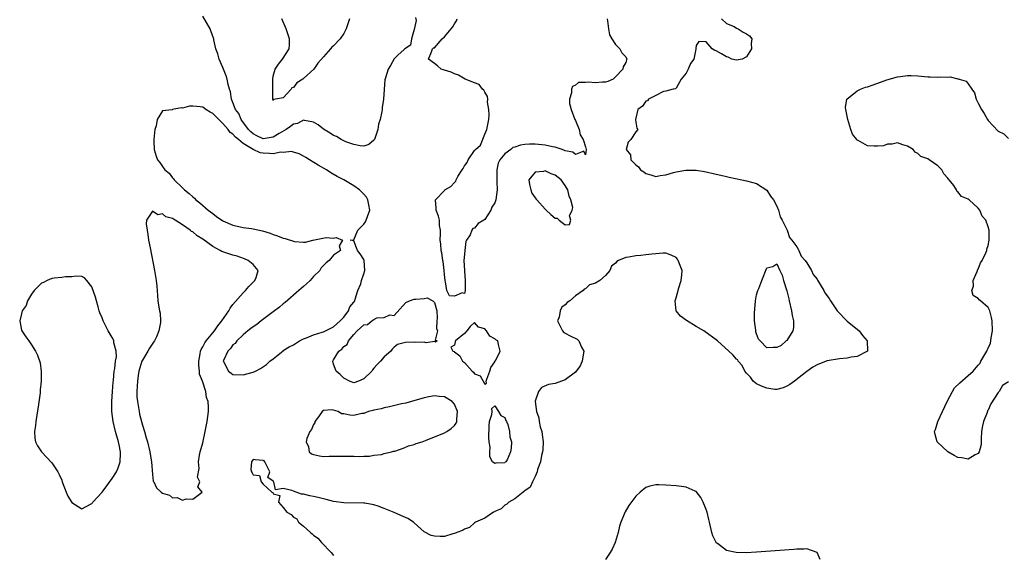
# Model space of a CAD drawing. Units: inches. Extents: x 2613000 to 2616000, y 1524000 to 1527000.
# Drawn here: x 2613387 to 2613582, y 1525793 to 1525899 of the extents above; entities that cross this region are included whole.
import ezdxf

# ---------------------------------------------------------------- set-up
doc = ezdxf.new("R2010")
doc.units = ezdxf.units.IN
doc.header["$MEASUREMENT"] = 0
doc.layers.add('LD26131524_2ft', color=253, linetype='Continuous')

msp = doc.modelspace()

# ---------------------------------------------------------------- linework, layer by layer
at = {"layer": 'LD26131524_2ft'}
for points, elevation in [([(2613465.24, 1525899.24), (2613465.37, 1525898.63), (2613465, 1525896.89), (2613464.44, 1525895), (2613464.24, 1525893.76), (2613463.15, 1525893), (2613463, 1525892.88), (2613461.76, 1525891.76), (2613461, 1525891.04), (2613460.32, 1525889.68), (2613459.84, 1525889), (2613459.29, 1525887.29), (2613459.13, 1525886.87), (2613458.9, 1525883), (2613458.6, 1525881.4), (2613458.61, 1525881), (2613458.59, 1525880.59), (2613458.22, 1525879), (2613457.93, 1525878.07), (2613457.78, 1525877), (2613457.09, 1525875), (2613457, 1525874.85), (2613455.96, 1525874.04), (2613455, 1525873.68), (2613454.27, 1525873.73), (2613453, 1525874.03), (2613451.42, 1525874.58), (2613450.48, 1525875), (2613449.58, 1525875.58), (2613449, 1525875.79), (2613448.3, 1525876.3), (2613447, 1525877.05), (2613445.95, 1525877.95), (2613445, 1525878.46), (2613443.23, 1525878.77), (2613443, 1525878.85), (2613441.81, 1525878.19), (2613441, 1525878.05), (2613440.43, 1525877.57), (2613439.59, 1525877), (2613438.2, 1525876.2), (2613437, 1525875.46), (2613435, 1525875.16), (2613433.77, 1525875.77), (2613433, 1525876.17), (2613432.55, 1525876.55), (2613432.08, 1525877), (2613430.79, 1525878.79), (2613430.61, 1525879), (2613430.16, 1525880.16), (2613429.53, 1525881), (2613429, 1525882.38), (2613428.71, 1525883), (2613428.49, 1525884.49), (2613428.28, 1525885), (2613428.04, 1525885.96), (2613427.85, 1525887), (2613427.64, 1525887.64), (2613427, 1525889.31), (2613426.25, 1525891), (2613426.02, 1525892.02), (2613425.62, 1525893), (2613425.22, 1525894.78), (2613425.19, 1525895), (2613425.14, 1525895.14), (2613424.59, 1525896.59), (2613424.45, 1525897), (2613423, 1525899.52)], 7488), ([(2613526, 1525899), (2613527, 1525898.08), (2613528.57, 1525897.43), (2613529, 1525897.15), (2613529.37, 1525897), (2613530.35, 1525896.35), (2613531, 1525896.02), (2613531.61, 1525895.61), (2613532.06, 1525895), (2613531.9, 1525894.1), (2613531.96, 1525893), (2613531, 1525891.42), (2613530.12, 1525891), (2613529, 1525890.76), (2613528.07, 1525891), (2613527.34, 1525891.34), (2613527, 1525891.41), (2613526.05, 1525892.05), (2613525, 1525892.65), (2613524.71, 1525892.71), (2613524.19, 1525893), (2613523, 1525894.41), (2613521.51, 1525894.49), (2613521, 1525893.66), (2613520.91, 1525893.09), (2613520.92, 1525892.92), (2613520.51, 1525891), (2613519.88, 1525890.12), (2613519.41, 1525889), (2613519, 1525888.18), (2613518.05, 1525887), (2613517, 1525885.19), (2613516.9, 1525885.1), (2613516.45, 1525885), (2613515, 1525884.59), (2613514.54, 1525884.54), (2613513, 1525883.78), (2613511.52, 1525883), (2613511.3, 1525882.7), (2613511, 1525882.61), (2613510.34, 1525881.66), (2613509.4, 1525881), (2613508.93, 1525879), (2613509, 1525878.48), (2613509.24, 1525877.24), (2613509.39, 1525877), (2613509, 1525876.52), (2613508.05, 1525875), (2613507.5, 1525874.5), (2613507.08, 1525873), (2613507.97, 1525871.97), (2613508.02, 1525871), (2613509, 1525869.99), (2613509.56, 1525869.56), (2613509.91, 1525869), (2613510.6, 1525868.6), (2613511, 1525868.23), (2613512.02, 1525868.02), (2613513, 1525867.66), (2613513.84, 1525867.84), (2613515, 1525868.01), (2613516.47, 1525868.47), (2613517, 1525868.59), (2613518.93, 1525868.93), (2613521, 1525868.9), (2613522.65, 1525868.65), (2613525, 1525868.15), (2613525.91, 1525867.91), (2613527, 1525867.69), (2613527.54, 1525867.54), (2613530.07, 1525867), (2613531, 1525866.78), (2613533, 1525866.26), (2613535, 1525864.94), (2613535.78, 1525863.78), (2613536.33, 1525863), (2613537, 1525861.8), (2613537.36, 1525861), (2613537.68, 1525859.68), (2613538.1, 1525859), (2613539.07, 1525857), (2613539.52, 1525855.52), (2613540, 1525855), (2613541, 1525853.72), (2613541.24, 1525853.24), (2613541.4, 1525853), (2613541.86, 1525851.86), (2613542.65, 1525851), (2613543, 1525850.55), (2613543.88, 1525849), (2613544.22, 1525848.22), (2613545, 1525847.27), (2613545.11, 1525847.11), (2613546.36, 1525845), (2613546.56, 1525844.56), (2613547.41, 1525843.41), (2613547.66, 1525843), (2613548.99, 1525840.99), (2613550.97, 1525838.97), (2613553.38, 1525837), (2613554.06, 1525836.06), (2613554.98, 1525835), (2613555.02, 1525833), (2613553, 1525831.95), (2613551.79, 1525831.79), (2613551, 1525831.56), (2613549.48, 1525831.48), (2613547, 1525831.08), (2613545.51, 1525830.49), (2613545, 1525830.27), (2613544.2, 1525829.8), (2613543, 1525828.92), (2613540.55, 1525827), (2613539.63, 1525826.37), (2613539, 1525826.01), (2613538.3, 1525825.7), (2613537, 1525825.38), (2613536.62, 1525825.38), (2613535, 1525825.6), (2613533.95, 1525826.05), (2613533, 1525826.49), (2613532.33, 1525827), (2613531.81, 1525827.81), (2613531, 1525828.6), (2613530.69, 1525829), (2613530.14, 1525830.14), (2613529.33, 1525831), (2613529.24, 1525831.24), (2613529, 1525831.37), (2613528.27, 1525832.27), (2613527.49, 1525833), (2613525.25, 1525835), (2613522.52, 1525837), (2613521, 1525837.9), (2613519.07, 1525839.07), (2613517.9, 1525839.9), (2613517.02, 1525841), (2613516.82, 1525843), (2613517, 1525843.55), (2613517.58, 1525845.58), (2613518.05, 1525847), (2613518.16, 1525848.16), (2613518.21, 1525849), (2613517.67, 1525850.33), (2613517.45, 1525851), (2613517.28, 1525851.28), (2613517, 1525851.58), (2613516.04, 1525852.04), (2613515, 1525852.43), (2613514.41, 1525852.41), (2613513, 1525852.28), (2613512.22, 1525852.22), (2613511, 1525852.08), (2613509.98, 1525851.98), (2613509, 1525851.93), (2613507.62, 1525851.62), (2613507, 1525851.57), (2613505.6, 1525851), (2613505.22, 1525850.78), (2613505, 1525850.45), (2613504.17, 1525849.83), (2613503.84, 1525849), (2613503, 1525847.98), (2613501.85, 1525847), (2613501, 1525846.51), (2613499.82, 1525846.18), (2613499, 1525845.33), (2613498.72, 1525845.28), (2613498.57, 1525845), (2613497, 1525843.98), (2613495.92, 1525843), (2613495.38, 1525842.62), (2613495, 1525842.15), (2613494.29, 1525841.71), (2613493.99, 1525841), (2613493.76, 1525839.76), (2613493.44, 1525839), (2613494.42, 1525837), (2613494.69, 1525836.69), (2613495, 1525836.55), (2613496, 1525836), (2613497.36, 1525835.36), (2613497.67, 1525835), (2613498.2, 1525833.8), (2613498.69, 1525833), (2613498.64, 1525832.64), (2613498.34, 1525831), (2613497.93, 1525830.07), (2613497, 1525828.8), (2613495, 1525827.28), (2613493, 1525826.55), (2613491.65, 1525826.35), (2613490.25, 1525825.75), (2613489.68, 1525825), (2613489, 1525823.07), (2613488.99, 1525823), (2613489.27, 1525821), (2613489.74, 1525819.74), (2613489.81, 1525819), (2613490.02, 1525817.98), (2613490.32, 1525817), (2613490.41, 1525816.41), (2613490.58, 1525815), (2613490.52, 1525813.48), (2613490.48, 1525813), (2613490.28, 1525812.28), (2613490.05, 1525811), (2613489.5, 1525809.5), (2613489.39, 1525809), (2613489, 1525808.12), (2613488.47, 1525807), (2613488.05, 1525805.95), (2613487, 1525805.22), (2613485, 1525803.68), (2613483.79, 1525803), (2613483.41, 1525802.59), (2613483, 1525802.39), (2613482.3, 1525801.7), (2613481, 1525801.13), (2613480.93, 1525801.07), (2613480.75, 1525801), (2613479, 1525799.82), (2613477.19, 1525799), (2613477, 1525798.86), (2613476.01, 1525797.99), (2613475, 1525797.6), (2613474.61, 1525797.39), (2613473.43, 1525797), (2613473, 1525796.74), (2613472.7, 1525796.7), (2613471, 1525796.17), (2613470.17, 1525796.17), (2613469, 1525796.21), (2613468.38, 1525796.38), (2613467, 1525797.12), (2613465, 1525798.87), (2613464.83, 1525799), (2613463.72, 1525799.72), (2613462.37, 1525800.37), (2613461, 1525800.96), (2613459, 1525801.76), (2613457.81, 1525802.19), (2613457, 1525802.44), (2613455.21, 1525802.79), (2613455, 1525802.82), (2613451, 1525802.85), (2613449, 1525803.15), (2613447.53, 1525803.53), (2613445.89, 1525803.89), (2613445, 1525804.12), (2613444.24, 1525804.24), (2613443, 1525804.6), (2613442.6, 1525804.6), (2613441.55, 1525805), (2613441, 1525805.17), (2613440.69, 1525805.31), (2613439, 1525805.73), (2613437.42, 1525805.42), (2613437.11, 1525807), (2613437.05, 1525807.05), (2613437, 1525807.17), (2613435.9, 1525807.9), (2613436.29, 1525809), (2613435.32, 1525811), (2613435.17, 1525811.17), (2613435, 1525811.25), (2613433.43, 1525811.43), (2613433, 1525811.46), (2613432.66, 1525811), (2613432.54, 1525809.46), (2613432.67, 1525809), (2613432.84, 1525808.84), (2613433, 1525808.44), (2613434.27, 1525808.27), (2613434.59, 1525807), (2613435, 1525806.57), (2613436.75, 1525805), (2613436.91, 1525804.91), (2613437, 1525804.62), (2613438.34, 1525804.34), (2613438.04, 1525803), (2613439, 1525801.91), (2613439.71, 1525801), (2613440.54, 1525800.54), (2613441, 1525799.99), (2613441.68, 1525799.68), (2613442, 1525799), (2613443, 1525798.23), (2613444.37, 1525797), (2613444.73, 1525796.73), (2613445, 1525796.46), (2613445.87, 1525795.87), (2613446.58, 1525795), (2613448.51, 1525793), (2613449, 1525792.37)], 7490), ([(2613452.14, 1525899), (2613451.49, 1525897), (2613451, 1525896.04), (2613450.27, 1525895), (2613449, 1525893.6), (2613448.66, 1525893.34), (2613448.38, 1525893), (2613447, 1525891.42), (2613445.84, 1525890.16), (2613445.07, 1525889), (2613443, 1525887.14), (2613442.86, 1525887), (2613441.7, 1525886.3), (2613441, 1525885.34), (2613440.7, 1525885.3), (2613440.56, 1525885), (2613439, 1525883.29), (2613437.44, 1525883), (2613437.04, 1525882.96), (2613437, 1525882.76), (2613436.95, 1525883), (2613436.94, 1525884.94), (2613436.95, 1525885), (2613436.91, 1525887), (2613437, 1525887.58), (2613437.36, 1525889), (2613438.02, 1525889.98), (2613438.81, 1525891), (2613440.14, 1525893), (2613440.2, 1525893.8), (2613440.2, 1525895), (2613439.55, 1525897), (2613438.73, 1525899)], 7486), ([(2613503.3, 1525899), (2613503.39, 1525898.61), (2613503.6, 1525897), (2613503.8, 1525895.8), (2613504.28, 1525895), (2613505, 1525893.9), (2613505.85, 1525893), (2613506.25, 1525892.25), (2613507, 1525891.43), (2613507.24, 1525891), (2613507.17, 1525890.83), (2613507, 1525890.31), (2613506.53, 1525889.47), (2613506.44, 1525889), (2613505, 1525887.45), (2613504.49, 1525887), (2613503.48, 1525886.52), (2613503, 1525886.37), (2613502.37, 1525886.37), (2613501, 1525886.27), (2613499.59, 1525886.41), (2613499, 1525886.33), (2613497.66, 1525886.34), (2613497, 1525885.83), (2613496.44, 1525885.56), (2613496.21, 1525885), (2613496.26, 1525884.26), (2613495.82, 1525883), (2613495.87, 1525882.13), (2613496.14, 1525881), (2613496.89, 1525879), (2613497, 1525878.77), (2613497.75, 1525877), (2613497.96, 1525875.96), (2613498.54, 1525875), (2613499, 1525873.54), (2613499.15, 1525873), (2613499, 1525871.99), (2613498.7, 1525872.7), (2613497, 1525872.04), (2613496.5, 1525872.5), (2613495, 1525872.79), (2613494.86, 1525872.86), (2613494.37, 1525873), (2613493, 1525873.48), (2613492.45, 1525873.55), (2613491, 1525873.9), (2613489, 1525874.08), (2613487.92, 1525874.08), (2613487, 1525874), (2613486.11, 1525873.89), (2613485, 1525873.48), (2613484.6, 1525873.4), (2613484.17, 1525873), (2613483, 1525872.15), (2613482.03, 1525871), (2613481.69, 1525870.31), (2613481.41, 1525869), (2613481.38, 1525867), (2613481.42, 1525866.58), (2613481.47, 1525865), (2613481.2, 1525863), (2613481, 1525862.45), (2613480.44, 1525861.56), (2613480.24, 1525861), (2613479, 1525859.11), (2613478.84, 1525859), (2613477.68, 1525858.32), (2613477, 1525857.39), (2613476.65, 1525857.35), (2613476.46, 1525857), (2613476.1, 1525856.1), (2613475.36, 1525855), (2613475.26, 1525854.74), (2613475.04, 1525853), (2613475, 1525852.21), (2613474.85, 1525851), (2613474.98, 1525848.98), (2613475, 1525848.89), (2613475.1, 1525847.1), (2613475.14, 1525846.85), (2613475.12, 1525845), (2613475, 1525844.43), (2613474.55, 1525844.55), (2613473, 1525843.93), (2613471.99, 1525843.99), (2613471.5, 1525845), (2613471.22, 1525846.78), (2613471.12, 1525847), (2613471, 1525848.18), (2613470.96, 1525849), (2613470.76, 1525850.76), (2613470.71, 1525851), (2613470.5, 1525852.5), (2613470.34, 1525853), (2613470.28, 1525854.28), (2613470.15, 1525855), (2613470.25, 1525856.25), (2613470.21, 1525857), (2613470.05, 1525857.95), (2613470.04, 1525859), (2613469.79, 1525859.79), (2613469.37, 1525861), (2613469.35, 1525861.35), (2613469.2, 1525863), (2613471, 1525864.86), (2613471.11, 1525865), (2613472.29, 1525865.71), (2613473, 1525866.47), (2613473.28, 1525866.72), (2613473.35, 1525867), (2613473.67, 1525867.67), (2613474.51, 1525869), (2613474.73, 1525869.27), (2613475, 1525869.8), (2613475.54, 1525870.46), (2613475.69, 1525871), (2613477, 1525872.84), (2613477.14, 1525873), (2613478.13, 1525873.87), (2613479, 1525876.1), (2613479.42, 1525877), (2613479.7, 1525878.3), (2613479.81, 1525879), (2613479.89, 1525879.89), (2613479.85, 1525881), (2613479.56, 1525882.44), (2613479.59, 1525883), (2613479.56, 1525883.56), (2613479, 1525884.43), (2613478.83, 1525884.83), (2613478.56, 1525885), (2613477.92, 1525885.92), (2613477, 1525886.3), (2613475.11, 1525887), (2613473.78, 1525887.78), (2613473, 1525888.04), (2613472.36, 1525888.36), (2613470.35, 1525889), (2613469.62, 1525889.62), (2613469, 1525890.11), (2613467.82, 1525891), (2613468.45, 1525892.45), (2613468.65, 1525893), (2613468.81, 1525893.19), (2613469, 1525893.25), (2613470.57, 1525895), (2613471, 1525895.38), (2613472.64, 1525897.36), (2613473, 1525897.97), (2613473.4, 1525898.6), (2613473.55, 1525899)], 7488), ([(2613583, 1525826.88), (2613581.83, 1525826.17), (2613581.2, 1525825), (2613581, 1525824.75), (2613579.51, 1525822.49), (2613579, 1525821.29), (2613578.88, 1525821.12), (2613578.77, 1525820.77), (2613578.04, 1525819), (2613577.86, 1525818.14), (2613577.68, 1525817), (2613577.57, 1525815.57), (2613577.58, 1525814.42), (2613577.18, 1525813), (2613577, 1525812.68), (2613576.4, 1525812.4), (2613575, 1525811.53), (2613573.78, 1525811.78), (2613573, 1525811.84), (2613572.27, 1525812.27), (2613570.96, 1525813), (2613568.88, 1525815), (2613568.44, 1525816.44), (2613568.33, 1525817), (2613568.55, 1525817.45), (2613569.02, 1525819.02), (2613569.94, 1525821), (2613570.84, 1525823), (2613571.91, 1525825), (2613572.32, 1525825.68), (2613573.34, 1525826.66), (2613575, 1525828.12), (2613576.03, 1525829), (2613577, 1525830.23), (2613577.38, 1525830.62), (2613577.53, 1525831), (2613578.7, 1525833), (2613578.79, 1525833.21), (2613579, 1525833.55), (2613579.44, 1525834.56), (2613579.53, 1525835), (2613579.61, 1525835.61), (2613579.85, 1525837), (2613579.81, 1525839), (2613579.68, 1525839.68), (2613579.35, 1525841), (2613579, 1525841.66), (2613577.44, 1525843), (2613577.18, 1525843.18), (2613577, 1525843.44), (2613576.03, 1525844.03), (2613575.77, 1525845), (2613576.09, 1525845.91), (2613576.04, 1525847), (2613576.79, 1525848.79), (2613576.87, 1525849), (2613576.9, 1525849.1), (2613577, 1525849.25), (2613577.49, 1525850.51), (2613577.79, 1525851), (2613578.54, 1525852.54), (2613578.7, 1525853), (2613578.74, 1525853.26), (2613579, 1525853.97), (2613579.17, 1525855), (2613579.16, 1525857), (2613579, 1525857.69), (2613578.53, 1525859), (2613577.77, 1525859.77), (2613577.33, 1525861), (2613577, 1525861.37), (2613575.2, 1525863), (2613575, 1525863.14), (2613573.68, 1525863.68), (2613573, 1525864.62), (2613572.76, 1525864.76), (2613572.7, 1525865), (2613572.14, 1525865.86), (2613571.25, 1525867), (2613571.13, 1525867.13), (2613571, 1525867.35), (2613570.2, 1525868.2), (2613569.79, 1525869), (2613569.38, 1525869.38), (2613569, 1525869.78), (2613567.28, 1525871), (2613567, 1525871.16), (2613565.65, 1525871.65), (2613565, 1525872.25), (2613564.5, 1525872.49), (2613564.1, 1525873), (2613563, 1525873.68), (2613562.02, 1525873.98), (2613561, 1525874.32), (2613559.93, 1525874.07), (2613559, 1525874.06), (2613558.22, 1525873.78), (2613557, 1525873.66), (2613556.32, 1525873.68), (2613555, 1525873.78), (2613553.18, 1525874.82), (2613553, 1525874.91), (2613552.91, 1525875), (2613552.07, 1525876.07), (2613551.69, 1525877), (2613551.1, 1525879), (2613551, 1525879.63), (2613550.69, 1525881), (2613550.65, 1525881.35), (2613550.92, 1525883), (2613551, 1525883.09), (2613551.28, 1525883.28), (2613553, 1525884.69), (2613553.63, 1525885), (2613554.6, 1525885.4), (2613555, 1525885.48), (2613556.15, 1525885.85), (2613558.87, 1525886.87), (2613561, 1525887.47), (2613561.55, 1525887.55), (2613563, 1525887.71), (2613563.71, 1525887.71), (2613565, 1525887.65), (2613567, 1525887.48), (2613567.48, 1525887.48), (2613569, 1525887.4), (2613569.45, 1525887.45), (2613571, 1525887.36), (2613571.43, 1525887.43), (2613573, 1525887.08), (2613573.09, 1525887.09), (2613573.25, 1525887), (2613574.61, 1525886.61), (2613575, 1525886.04), (2613575.76, 1525885), (2613576.31, 1525884.31), (2613576.64, 1525883), (2613577, 1525882.24), (2613577.69, 1525881), (2613578.21, 1525880.21), (2613578.87, 1525879), (2613579, 1525878.79), (2613581, 1525876.67), (2613582.11, 1525876.11), (2613583, 1525875.22)], 7490), ([(2613545.64, 1525791.64), (2613545, 1525793.01), (2613543, 1525793.71), (2613542.35, 1525793.65), (2613541, 1525793.68), (2613540.39, 1525793.61), (2613533, 1525793.05), (2613530.93, 1525792.93), (2613528.97, 1525792.97), (2613527, 1525793.41), (2613525.24, 1525794.76), (2613525, 1525794.92), (2613524.94, 1525795), (2613524.34, 1525796.34), (2613524.13, 1525797), (2613523.63, 1525799), (2613523.52, 1525799.52), (2613523.15, 1525801), (2613523, 1525801.53), (2613522.39, 1525803), (2613521.95, 1525803.95), (2613521, 1525805.12), (2613520.81, 1525805.19), (2613519, 1525805.95), (2613518.1, 1525806.1), (2613517, 1525806.23), (2613515, 1525806.4), (2613513.55, 1525806.45), (2613513, 1525806.44), (2613511.81, 1525806.19), (2613511, 1525805.92), (2613509.85, 1525805), (2613509, 1525804.19), (2613507.65, 1525802.35), (2613506.9, 1525801.1), (2613506.03, 1525799), (2613505.78, 1525798.22), (2613505.5, 1525797), (2613504.92, 1525795), (2613504.32, 1525793.68), (2613503.93, 1525793), (2613503, 1525791.58)], 7492)]:
    msp.add_lwpolyline(points, dxfattribs=dict(at, elevation=elevation))
for points, elevation in [([(2613443, 1525835.4), (2613443.63, 1525835.63), (2613445, 1525836.24), (2613446.74, 1525836.74), (2613447, 1525836.83), (2613447.39, 1525837), (2613448.45, 1525837.55), (2613449, 1525837.78), (2613449.62, 1525838.38), (2613450.32, 1525839), (2613451, 1525839.76), (2613451.97, 1525841), (2613452.24, 1525841.76), (2613453, 1525842.72), (2613453.18, 1525843), (2613453.3, 1525843.3), (2613453.8, 1525845), (2613454.38, 1525846.38), (2613454.5, 1525847), (2613455, 1525848.36), (2613455.19, 1525849), (2613455.06, 1525851), (2613455, 1525851.21), (2613454.29, 1525852.29), (2613453.71, 1525853), (2613453.51, 1525853.51), (2613453, 1525854.89), (2613452.25, 1525855), (2613453, 1525855.09), (2613453.77, 1525857), (2613454.41, 1525857.59), (2613455, 1525858.18), (2613455.31, 1525858.69), (2613455.46, 1525859), (2613455.7, 1525859.7), (2613456.2, 1525861), (2613455.98, 1525862.02), (2613455.81, 1525863), (2613455.54, 1525863.54), (2613455, 1525864.18), (2613454.14, 1525865), (2613453, 1525865.78), (2613450.99, 1525867), (2613449.68, 1525867.68), (2613448.42, 1525868.42), (2613447.56, 1525869), (2613445.91, 1525869.91), (2613444.21, 1525871), (2613443.45, 1525871.45), (2613443, 1525871.73), (2613442.15, 1525872.15), (2613441, 1525872.52), (2613440.62, 1525872.62), (2613439, 1525872.46), (2613438.5, 1525872.5), (2613437, 1525872.18), (2613436.26, 1525872.26), (2613435, 1525872.27), (2613434.38, 1525872.38), (2613433, 1525873.01), (2613431, 1525874.23), (2613430.09, 1525875), (2613429.49, 1525875.49), (2613429, 1525876.05), (2613428.43, 1525876.43), (2613428.04, 1525877), (2613427, 1525878.21), (2613426.18, 1525879), (2613425.6, 1525879.6), (2613425, 1525880.21), (2613424.45, 1525880.45), (2613423.58, 1525881), (2613423, 1525881.41), (2613422.49, 1525881.51), (2613421, 1525881.61), (2613420.38, 1525881.62), (2613419, 1525881.21), (2613418.73, 1525881.27), (2613417, 1525880.97), (2613416.93, 1525880.93), (2613415, 1525880.72), (2613413.94, 1525879), (2613413.73, 1525877.73), (2613413.46, 1525877), (2613413.26, 1525875), (2613413.29, 1525874.71), (2613413.33, 1525873), (2613413.72, 1525871.72), (2613414.02, 1525871), (2613414.46, 1525870.46), (2613415, 1525869.66), (2613415.48, 1525869), (2613416.31, 1525868.31), (2613417, 1525867.39), (2613417.2, 1525867.2), (2613417.31, 1525867), (2613419, 1525865.4), (2613419.37, 1525865), (2613420.29, 1525864.29), (2613421, 1525863.61), (2613421.34, 1525863.34), (2613421.65, 1525863), (2613422.41, 1525862.41), (2613424.09, 1525861), (2613425, 1525860.29), (2613425.75, 1525859.75), (2613427, 1525858.87), (2613429, 1525857.98), (2613431, 1525857.56), (2613432.68, 1525857.32), (2613433, 1525857.29), (2613434.86, 1525856.86), (2613436.38, 1525856.38), (2613437, 1525856.13), (2613437.87, 1525855.87), (2613439, 1525855.4), (2613439.35, 1525855.35), (2613441.23, 1525854.77), (2613443, 1525854.65), (2613443.4, 1525854.6), (2613444.88, 1525855), (2613447.52, 1525855.52), (2613449, 1525855.45), (2613449.52, 1525855.52), (2613450.78, 1525855), (2613450.12, 1525853.89), (2613450.33, 1525853), (2613449, 1525852.02), (2613448.11, 1525851), (2613447.5, 1525850.5), (2613446.49, 1525849.51), (2613446.26, 1525849), (2613445, 1525847.78), (2613444.32, 1525847), (2613443.62, 1525846.38), (2613443, 1525845.85), (2613442.1, 1525845), (2613439.37, 1525842.63), (2613439, 1525842.35), (2613438.26, 1525841.74), (2613437, 1525840.78), (2613434.58, 1525839), (2613433.73, 1525838.27), (2613433, 1525837.83), (2613432.55, 1525837.45), (2613431.92, 1525837), (2613431, 1525836.24), (2613429.74, 1525835), (2613429.47, 1525834.53), (2613429, 1525834.23), (2613428.51, 1525833.49), (2613428, 1525833), (2613427.12, 1525831.12), (2613427.08, 1525831), (2613427.19, 1525830.81), (2613428.11, 1525829), (2613428.61, 1525828.61), (2613429, 1525828.36), (2613431, 1525828.25), (2613432.75, 1525828.75), (2613433, 1525828.8), (2613433.47, 1525829), (2613434.46, 1525829.54), (2613435.66, 1525830.33), (2613436.32, 1525831), (2613437, 1525831.49), (2613438.94, 1525833.06), (2613439, 1525833.08), (2613440.13, 1525833.87), (2613441, 1525834.27), (2613442.21, 1525835)], 7490), ([(2613494.16, 1525867), (2613493, 1525867.93), (2613492.19, 1525868.19), (2613491, 1525868.79), (2613490.67, 1525868.67), (2613489, 1525868.52), (2613487.79, 1525867), (2613487.91, 1525866.09), (2613488.15, 1525865), (2613488.35, 1525864.35), (2613489, 1525863.4), (2613489.19, 1525863.19), (2613489.32, 1525863), (2613491, 1525861.16), (2613491.23, 1525861), (2613492.1, 1525860.1), (2613493, 1525859.38), (2613493.37, 1525859.37), (2613493.81, 1525859), (2613495, 1525858.08), (2613495.86, 1525858.14), (2613496.1, 1525859), (2613495.87, 1525859.87), (2613496.39, 1525861), (2613496.47, 1525861.53), (2613496.12, 1525863), (2613495.78, 1525863.78), (2613495.53, 1525865), (2613495, 1525865.85)], 7490), ([(2613411.4, 1525817), (2613411.78, 1525815.78), (2613412, 1525815), (2613412.49, 1525813), (2613412.54, 1525812.54), (2613412.81, 1525811), (2613413, 1525808.52), (2613413.18, 1525807.18), (2613413.29, 1525807), (2613413.84, 1525805.84), (2613414.74, 1525805), (2613415, 1525804.79), (2613416.37, 1525804.37), (2613417, 1525803.88), (2613417.94, 1525803.94), (2613419, 1525803.41), (2613419.68, 1525803.68), (2613421, 1525803.61), (2613422.85, 1525805), (2613422.03, 1525806.03), (2613422.44, 1525807), (2613421.93, 1525807.93), (2613422.29, 1525809.71), (2613422.14, 1525811), (2613422.33, 1525812.33), (2613422.47, 1525813), (2613423, 1525814.8), (2613423.46, 1525817), (2613423.86, 1525819), (2613424.15, 1525821), (2613424.17, 1525821.83), (2613424.09, 1525823), (2613423.77, 1525823.77), (2613423.58, 1525825), (2613422.92, 1525827), (2613422.38, 1525828.38), (2613422.35, 1525829), (2613422.19, 1525830.19), (2613422.19, 1525831), (2613422.48, 1525832.48), (2613422.55, 1525833), (2613422.66, 1525833.34), (2613423, 1525833.84), (2613423.39, 1525834.61), (2613423.66, 1525835), (2613425.31, 1525837), (2613426.02, 1525837.98), (2613426.8, 1525839), (2613428.17, 1525841), (2613428.46, 1525841.54), (2613429, 1525842.27), (2613431, 1525844.54), (2613431.52, 1525845), (2613432.18, 1525845.82), (2613433.37, 1525847), (2613433.59, 1525847.59), (2613433.99, 1525849), (2613433, 1525850.16), (2613432.01, 1525851), (2613431.31, 1525851.31), (2613429.83, 1525851.83), (2613429, 1525852.03), (2613427, 1525852.72), (2613426.8, 1525852.8), (2613426.46, 1525853), (2613425, 1525853.77), (2613423, 1525855.2), (2613421.89, 1525855.89), (2613421, 1525856.67), (2613420.76, 1525856.76), (2613420.51, 1525857), (2613419, 1525858.05), (2613417.49, 1525859), (2613417.17, 1525859.17), (2613417, 1525859.32), (2613415.68, 1525859.68), (2613415, 1525860.28), (2613414.06, 1525860.06), (2613413, 1525860.75), (2613411.84, 1525859), (2613411.75, 1525858.25), (2613411.93, 1525857), (2613412.12, 1525856.12), (2613412.25, 1525855), (2613412.53, 1525853.47), (2613413.4, 1525849), (2613413.75, 1525847), (2613413.87, 1525845.87), (2613414.03, 1525844.03), (2613414.09, 1525843), (2613414.28, 1525841.72), (2613414.41, 1525841), (2613414.52, 1525840.52), (2613414.64, 1525839), (2613414.64, 1525838.64), (2613414.29, 1525837), (2613413.8, 1525835.8), (2613413.41, 1525835), (2613413.25, 1525834.75), (2613412.4, 1525833.6), (2613412.12, 1525833), (2613411, 1525831.16), (2613410.92, 1525831), (2613410.3, 1525829), (2613410.17, 1525828.17), (2613410.02, 1525827), (2613410, 1525826), (2613409.92, 1525825), (2613409.93, 1525823.93), (2613410.01, 1525823), (2613410.23, 1525821.77), (2613410.34, 1525821), (2613410.46, 1525820.46), (2613411, 1525818.26)], 7488), ([(2613537, 1525833.69), (2613536.29, 1525833.71), (2613535, 1525833.64), (2613533.69, 1525835), (2613533.38, 1525835.38), (2613533, 1525836.44), (2613532.82, 1525836.82), (2613532.85, 1525837.15), (2613532.58, 1525839), (2613532.55, 1525840.55), (2613532.78, 1525843), (2613533, 1525844.19), (2613533.27, 1525845), (2613533.43, 1525845.43), (2613534.06, 1525847), (2613535, 1525849.51), (2613536.2, 1525849.8), (2613537, 1525850.34), (2613537.64, 1525849), (2613538.09, 1525848.09), (2613538.37, 1525847), (2613538.98, 1525844.98), (2613539.39, 1525843.39), (2613539.45, 1525843), (2613539.9, 1525841), (2613540.06, 1525840.06), (2613540.3, 1525839), (2613540.33, 1525837.67), (2613540.22, 1525837), (2613539, 1525835.12), (2613538.88, 1525835), (2613537.87, 1525834.13)], 7490), ([(2613403, 1525804.99), (2613405, 1525807.67), (2613405.84, 1525809), (2613406.2, 1525809.8), (2613406.6, 1525811), (2613406.63, 1525812.63), (2613406.67, 1525813), (2613406.37, 1525814.37), (2613406.26, 1525815), (2613405.68, 1525817), (2613405.19, 1525819), (2613404.93, 1525821), (2613404.93, 1525823), (2613405.06, 1525825), (2613405.19, 1525826.81), (2613405.25, 1525827.25), (2613405.43, 1525829), (2613405.54, 1525829.54), (2613405.69, 1525831), (2613405.84, 1525831.84), (2613405.79, 1525833), (2613405.35, 1525834.65), (2613405.33, 1525835), (2613405.25, 1525835.25), (2613405, 1525835.7), (2613404.23, 1525837), (2613403.23, 1525839), (2613403, 1525839.61), (2613402.59, 1525840.59), (2613402.45, 1525841), (2613402.21, 1525841.79), (2613401.87, 1525843), (2613401.71, 1525843.71), (2613401, 1525845.76), (2613399.99, 1525847), (2613399.53, 1525847.53), (2613399, 1525847.78), (2613397.89, 1525847.89), (2613397, 1525847.75), (2613395.75, 1525847.75), (2613395, 1525847.59), (2613393.5, 1525847.5), (2613393, 1525847.41), (2613392.09, 1525847), (2613391.36, 1525846.64), (2613391, 1525846.49), (2613389.53, 1525845), (2613389, 1525844.27), (2613388.17, 1525843), (2613387.95, 1525842.05), (2613387.14, 1525841), (2613387, 1525840.4), (2613386.64, 1525839), (2613387, 1525837.15), (2613387.05, 1525837), (2613387.84, 1525835.84), (2613388.47, 1525835), (2613389, 1525834.23), (2613389.75, 1525833), (2613390.18, 1525832.18), (2613390.68, 1525830.68), (2613390.93, 1525828.93), (2613390.89, 1525827), (2613390.72, 1525825.28), (2613390.71, 1525825), (2613390.68, 1525824.68), (2613390.37, 1525822.37), (2613389.84, 1525819), (2613389.77, 1525818.23), (2613389.57, 1525817), (2613389.67, 1525815.67), (2613389.79, 1525815), (2613390.2, 1525814.2), (2613390.97, 1525813), (2613393, 1525810.8), (2613394.2, 1525809), (2613394.51, 1525808.51), (2613395, 1525807.34), (2613395.11, 1525807), (2613395.84, 1525805), (2613396.21, 1525804.21), (2613397, 1525802.96), (2613399, 1525801.69), (2613399.85, 1525802.15), (2613401, 1525802.71), (2613401.12, 1525802.88), (2613401.19, 1525803)], 7490), ([(2613450.01, 1525833), (2613450.6, 1525833.4), (2613451, 1525833.9), (2613451.68, 1525834.32), (2613451.95, 1525835), (2613453, 1525836.29), (2613453.7, 1525837), (2613455, 1525838.22), (2613455.71, 1525838.29), (2613456.55, 1525839), (2613457, 1525839.28), (2613457.59, 1525839.59), (2613459, 1525839.64), (2613460.17, 1525840.17), (2613461, 1525840.05), (2613463.36, 1525842.64), (2613464.04, 1525843), (2613465, 1525843.28), (2613465.32, 1525843.32), (2613467, 1525843.41), (2613467.54, 1525843.54), (2613468.69, 1525843), (2613469, 1525842.66), (2613469.51, 1525841), (2613469.53, 1525839.53), (2613469.49, 1525839), (2613469.45, 1525837.45), (2613469.64, 1525837), (2613469.18, 1525835.18), (2613469.53, 1525835), (2613469.23, 1525834.77), (2613469, 1525834.89), (2613467.38, 1525834.62), (2613467, 1525834.74), (2613465.28, 1525834.72), (2613465, 1525834.75), (2613463.29, 1525834.71), (2613463, 1525834.66), (2613461.7, 1525834.3), (2613461, 1525833.77), (2613460.6, 1525833.4), (2613460.36, 1525833), (2613459, 1525831.83), (2613458.33, 1525831), (2613457.64, 1525830.36), (2613457, 1525829.58), (2613456.71, 1525829.29), (2613456.55, 1525829), (2613455, 1525827.51), (2613453.96, 1525827), (2613453, 1525826.7), (2613452.16, 1525827), (2613451.43, 1525827.43), (2613451, 1525827.61), (2613450.32, 1525828.32), (2613449.52, 1525829), (2613449, 1525830.41), (2613448.81, 1525831), (2613449, 1525831.29)], 7488), ([(2613481.21, 1525835.21), (2613481, 1525835.46), (2613479.99, 1525835.99), (2613479.35, 1525837), (2613479, 1525837.43), (2613477.74, 1525837.74), (2613477, 1525838.65), (2613476.14, 1525837.86), (2613475.47, 1525837), (2613475, 1525836.5), (2613473.22, 1525835), (2613473.15, 1525834.85), (2613473, 1525834.16), (2613472.25, 1525833.75), (2613472.65, 1525833), (2613472.92, 1525832.92), (2613473, 1525832.83), (2613474.08, 1525832.08), (2613474.62, 1525831), (2613475, 1525830.73), (2613476.53, 1525829), (2613476.8, 1525828.8), (2613477, 1525828.45), (2613478.11, 1525828.11), (2613478.67, 1525827), (2613479, 1525826.44), (2613479.36, 1525826.64), (2613479.31, 1525827), (2613479.42, 1525827.42), (2613480.04, 1525829), (2613480.24, 1525829.76), (2613481, 1525830.84), (2613481.03, 1525830.96), (2613481.21, 1525831.21), (2613482.1, 1525833), (2613481.72, 1525834.28), (2613481.62, 1525835)], 7488), ([(2613473.46, 1525819.46), (2613473.61, 1525821), (2613473, 1525822.48), (2613472.53, 1525823), (2613471, 1525823.9), (2613469.96, 1525823.96), (2613469, 1525824.13), (2613467.89, 1525823.89), (2613467, 1525823.74), (2613464.47, 1525823), (2613463.35, 1525822.65), (2613462.49, 1525822.49), (2613460.1, 1525821.9), (2613459, 1525821.73), (2613458.46, 1525821.54), (2613457, 1525821.29), (2613456.81, 1525821.19), (2613455.94, 1525821), (2613455, 1525820.62), (2613454.57, 1525820.57), (2613453, 1525820.19), (2613452.24, 1525820.24), (2613451, 1525820.51), (2613450.55, 1525820.55), (2613449.87, 1525821), (2613449, 1525821.29), (2613448.64, 1525821.36), (2613447, 1525821.22), (2613446.73, 1525821), (2613445.96, 1525819.96), (2613445.28, 1525819), (2613445.24, 1525818.76), (2613445, 1525818.45), (2613444.59, 1525817.41), (2613444.28, 1525817), (2613443.64, 1525815.64), (2613443.52, 1525815), (2613444.02, 1525813.98), (2613444.15, 1525813), (2613444.59, 1525812.59), (2613445, 1525812.45), (2613446.2, 1525812.2), (2613447, 1525812.08), (2613448.11, 1525812.11), (2613449, 1525812.1), (2613450.15, 1525812.15), (2613453, 1525812.14), (2613454.08, 1525812.08), (2613455, 1525812.15), (2613456.13, 1525812.13), (2613457, 1525812.31), (2613458.47, 1525812.47), (2613459, 1525812.63), (2613460.5, 1525813), (2613460.88, 1525813.12), (2613461.15, 1525813.15), (2613463, 1525813.78), (2613463.83, 1525814.17), (2613465, 1525814.45), (2613465.38, 1525814.62), (2613466.58, 1525815), (2613467.23, 1525815.23), (2613469, 1525815.95), (2613470.54, 1525816.54), (2613471, 1525816.74), (2613471.48, 1525817), (2613472.35, 1525817.65), (2613473, 1525818.22), (2613473.33, 1525818.67), (2613473.45, 1525819)], 7490), ([(2613481, 1525810.64), (2613480.57, 1525811), (2613480.02, 1525812.02), (2613479.99, 1525813), (2613480.07, 1525813.93), (2613479.89, 1525815), (2613479.81, 1525815.81), (2613479.88, 1525818.12), (2613479.95, 1525819), (2613480.39, 1525820.39), (2613480.45, 1525821), (2613480.4, 1525821.6), (2613481, 1525822.13), (2613481.74, 1525821), (2613482.2, 1525820.2), (2613483, 1525819.78), (2613483.22, 1525819.22), (2613483.34, 1525819), (2613483.57, 1525818.43), (2613483.95, 1525817), (2613483.99, 1525815.99), (2613484.32, 1525815), (2613484.26, 1525813.74), (2613484.15, 1525813), (2613483.43, 1525811.43), (2613483.21, 1525811), (2613483.09, 1525810.91), (2613483, 1525810.8), (2613481.23, 1525810.77)], 7488)]:
    msp.add_lwpolyline(points, close=True, dxfattribs=dict(at, elevation=elevation))

doc.saveas('drawing.dxf')
